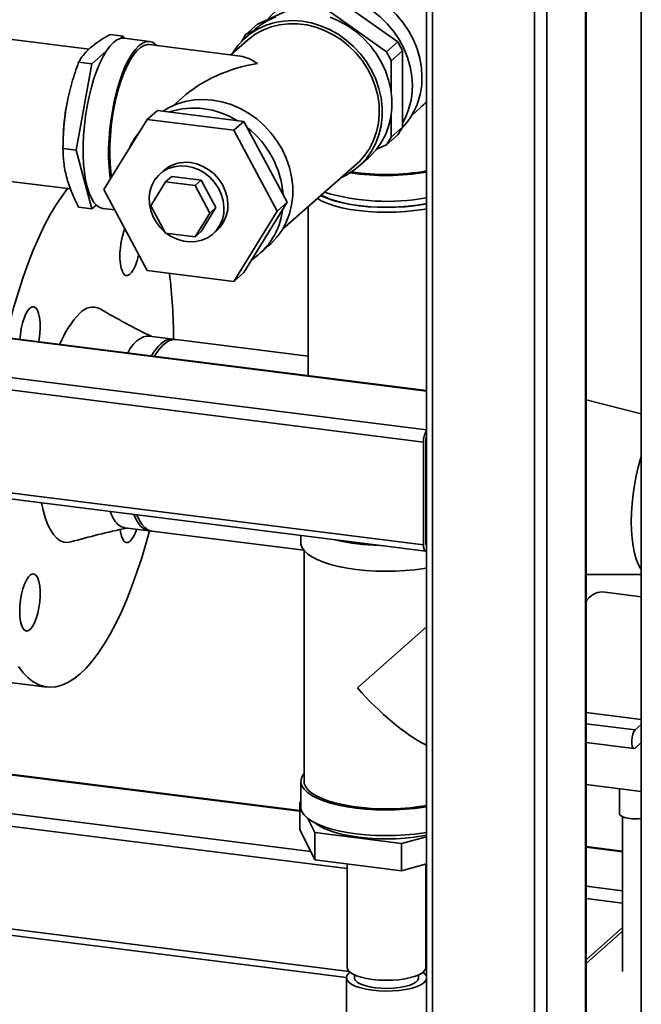
# Paper-space layout 'Blatt1' of a CAD drawing. Units: millimetres. Extents: x 0 to 5940, y 0 to 4200.
# Drawn here: x 4998 to 5192, y 836 to 1143 of the extents above; entities that cross this region are included whole.
import ezdxf

# ---------------------------------------------------------------- set-up
doc = ezdxf.new("R2010")
doc.units = ezdxf.units.MM

psp = doc.layouts.new('Blatt1')

# ---------------------------------------------------------------- linework, layer by layer
at = {"color": 7, "linetype": 'Continuous', "lineweight": 35, "ltscale": 10}
for p, q in [((5158.21, 1179.34), (5158.21, 802.44)), ((5162.08, 1178.86), (5162.08, 803.03)), ((5174.1, 1177.34), (5174.1, 813.63)), ((5174.29, 813.98), (5174.29, 1177.32)), ((5124.47, 1176.11), (5124.47, 807.39)), ((5126.41, 1175.87), (5126.41, 806.45)), ((5191.54, 1157.23), (5191.54, 756.96)), ((5071.75, 1141.75), (5092.18, 1151.07)), ((5095.14, 1150.7), (5115.57, 1136.23)), ((5112.03, 1133.12), (5091.6, 1147.58)), ((5071.02, 1140.22), (5068.01, 1137.57)), ((5068.22, 1138.64), (5071.75, 1141.75)), ((5019.24, 1133.98), (4993.58, 1137.21)), ((5025.78, 1138.55), (5029.87, 1138.03)), ((5029.87, 1138.03), (5029.06, 1137.32)), ((5030.04, 1137.41), (5029.87, 1138.03)), ((5038.14, 1136.39), (5030.18, 1137.39)), ((5068.67, 1136.82), (5063.43, 1132.19)), ((5070.29, 1139.58), (5068.22, 1138.64)), ((5066.44, 1131.81), (5038.01, 1135.4)), ((5115.57, 1136.23), (5112.03, 1133.12)), ((5024.62, 1133.4), (5020.07, 1129.39)), ((5113.51, 1130.35), (5117.05, 1133.47)), ((5117.05, 1133.47), (5117.05, 1109.69)), ((5020.07, 1129.39), (5015.17, 1102.44)), ((5015.98, 1129.91), (5020.07, 1129.39)), ((5113.51, 1120.39), (5113.51, 1130.35)), ((5012.62, 1118.41), (5012.52, 1117.92)), ((5048.27, 1118.83), (5045.54, 1116.42)), ((5119.91, 1113.34), (5122.64, 1115.75)), ((5040.56, 1114.87), (5037.38, 1112.07)), ((5067.56, 1111.47), (5040.56, 1114.87)), ((5113.51, 1106.57), (5113.51, 1113.68)), ((5037.38, 1112.07), (5023.88, 1090.2)), ((5064.38, 1108.67), (5037.38, 1112.07)), ((5067.56, 1111.47), (5064.38, 1108.67)), ((5081.07, 1086.2), (5067.56, 1111.47)), ((5117.05, 1109.69), (5113.51, 1106.57)), ((5011.21, 1107.55), (5011.17, 1106.58)), ((5077.88, 1083.39), (5064.38, 1108.67)), ((5112.03, 1104.18), (5115.57, 1107.3)), ((5108.94, 1102.77), (5112.03, 1104.18)), ((5011.08, 1102.96), (5015.17, 1102.44)), ((5015.17, 1102.44), (5020.07, 1084.14)), ((5103.4, 1097.45), (5106.4, 1100.1)), ((5079.6, 1077.79), (5102.74, 1098.2)), ((5042.61, 1096.17), (5041.38, 1095.08)), ((5045.05, 1094.3), (5043.11, 1092.58)), ((5045.05, 1094.3), (5054.23, 1093.14)), ((4988.08, 1093.56), (5013.48, 1090.36)), ((5038.52, 1085.15), (5043.11, 1092.58)), ((5043.11, 1092.58), (5052.29, 1091.43)), ((5054.23, 1093.14), (5052.29, 1091.43)), ((5052.29, 1091.43), (5056.88, 1082.83)), ((5054.23, 1093.14), (5058.82, 1084.55)), ((5023.88, 1090.2), (5037.38, 1064.93)), ((5015.98, 1084.65), (5020.07, 1084.14)), ((5020.07, 1084.14), (5021.46, 1085.36)), ((5043.11, 1076.56), (5038.52, 1085.15)), ((5067.56, 1064.33), (5081.07, 1086.2)), ((5081.07, 1086.2), (5077.88, 1083.39)), ((5087.55, 1084.8), (5087.55, 1032.15)), ((5023.5, 1084.31), (5027.28, 1083.83)), ((5056.88, 1082.83), (5052.29, 1075.4)), ((5058.82, 1084.55), (5054.23, 1077.11)), ((5058.82, 1084.55), (5056.88, 1082.83)), ((5064.38, 1061.53), (5077.88, 1083.39)), ((5052.29, 1075.4), (5043.11, 1076.56)), ((5054.23, 1077.11), (5052.29, 1075.4)), ((5057.91, 1076.33), (5059.15, 1077.42)), ((5072.46, 1070.16), (5075.47, 1072.81)), ((5037.38, 1064.93), (5064.38, 1061.53)), ((5067.56, 1064.33), (5064.38, 1061.53)), ((5124.47, 1027.49), (4928.88, 1052.13)), ((4928.88, 1051.94), (5124.47, 1027.3)), ((4900.16, 1043.44), (5124.47, 1015.18)), ((5045.44, 1043.53), (5037.96, 1044.48)), ((5087.55, 1038.23), (5046.37, 1043.42)), ((4899.1, 1039.68), (5123.6, 1011.39)), ((5191.54, 1020.21), (5174.29, 1024.54)), ((5123.6, 979.34), (5123.6, 1011.39)), ((5124.31, 979.96), (5124.31, 1012.02)), ((4899.1, 1007.62), (5123.6, 979.34)), ((4899.79, 1005.58), (5124.29, 977.3)), ((5124.31, 992.79), (5124.47, 992.77)), ((5124.31, 991.49), (5124.47, 991.47)), ((5030.42, 984.65), (5037.9, 983.71)), ((5038.84, 983.59), (5086.26, 977.61)), ((5085.3, 982.21), (5085.3, 979.99)), ((5086.3, 977.57), (5086.3, 905.51)), ((5124.43, 979.36), (5124.47, 979.36)), ((5174.29, 970.11), (5191.54, 970.04)), ((5191.54, 963.12), (5179.42, 964.65)), ((5124.47, 953.7), (5102.94, 934.72)), ((4991.14, 936.83), (5006.1, 934.95)), ((5174.29, 927.04), (5191.54, 924.87)), ((5174.29, 923.48), (5189.57, 921.56)), ((5189.57, 921.56), (5191.54, 923.29)), ((5085.04, 896.38), (4902.84, 919.34)), ((4902.84, 919.14), (5085.04, 896.19)), ((5174.29, 917.63), (5189.2, 915.75)), ((5191.54, 917.63), (5189.57, 915.9)), ((4902.84, 907.03), (5088.42, 883.65)), ((5085.3, 905.51), (5085.3, 897.49)), ((5174.29, 904.52), (5191.54, 902.35)), ((4902.84, 903.13), (5099.75, 878.32)), ((5184.69, 903.21), (5184.69, 895.51)), ((5085.04, 899.01), (5085.3, 899.08)), ((5085.3, 898.5), (5085.04, 899.01)), ((5085.04, 899.01), (5085.04, 890.53)), ((5185.69, 894.51), (5185.69, 846.23)), ((5089.71, 889.51), (5087.54, 893.92)), ((5089.71, 881.03), (5085.04, 890.53)), ((5116.71, 886.11), (5089.71, 889.51)), ((5089.71, 889.51), (5089.71, 881.03)), ((5124.47, 888.23), (5116.71, 886.11)), ((5116.71, 886.11), (5116.71, 877.63)), ((5185.69, 883.7), (5174.29, 885.14)), ((5174.29, 884.94), (5185.69, 883.51)), ((5116.71, 877.63), (5089.71, 881.03)), ((5099.75, 879.76), (5099.75, 847.53)), ((5124.47, 879.74), (5116.71, 877.63)), ((5124.35, 847.53), (5124.35, 879.71)), ((5124.35, 879.12), (5124.47, 879.1)), ((4878.52, 874.14), (5100.43, 846.18)), ((5124.35, 875.22), (5124.47, 875.21)), ((5174.29, 872.83), (5185.69, 871.39)), ((4876.58, 872.43), (5099.55, 844.34)), ((5174.29, 868.93), (5185.69, 867.49)), ((5185.69, 859.9), (5174.29, 849.85)), ((5174.29, 848.68), (5185.69, 858.73)), ((5102.05, 845.14), (5102.05, 844.23)), ((5122.05, 844.23), (5122.05, 845.14)), ((5099.55, 844.23), (5099.55, 829.53))]:
    psp.add_line(p, q, dxfattribs=at)
at = {"color": 7, "linetype": 'Continuous', "lineweight": 35, "ltscale": 10, "flags": 128}
for points in [[(5123.1, 1125.27), (5122.93, 1128.22), (5122.43, 1131.17), (5121.59, 1134.09), (5120.44, 1136.92), (5118.99, 1139.65), (5117.25, 1142.22), (5115.25, 1144.6), (5113.02, 1146.77), (5110.59, 1148.69), (5107.99, 1150.33), (5105.26, 1151.68), (5102.43, 1152.71), (5099.54, 1153.42), (5096.63, 1153.78), (5093.74, 1153.81), (5090.9, 1153.49), (5088.17, 1152.83), (5085.57, 1151.84), (5083.14, 1150.54), (5080.91, 1148.93), (5080.39, 1148.49)], [(5120.1, 1122.62), (5119.93, 1125.57), (5119.42, 1128.52), (5118.59, 1131.44), (5117.44, 1134.27), (5115.98, 1137), (5114.24, 1139.57), (5112.25, 1141.95), (5110.02, 1144.12), (5107.59, 1146.04), (5104.99, 1147.68), (5102.25, 1149.03), (5099.42, 1150.06), (5096.53, 1150.77), (5093.62, 1151.13), (5090.73, 1151.16), (5087.9, 1150.84), (5085.16, 1150.18), (5082.56, 1149.19), (5080.13, 1147.88), (5077.9, 1146.28), (5075.91, 1144.4), (5074.84, 1143.16)], [(5071.02, 1140.22), (5072.63, 1141.51), (5074.96, 1142.96), (5077.48, 1144.11)], [(5094.48, 1143.97), (5097.27, 1142.78), (5099.94, 1141.28), (5102.46, 1139.5), (5104.8, 1137.45), (5106.91, 1135.17), (5108.78, 1132.69), (5110.38, 1130.04), (5111.69, 1127.25), (5112.68, 1124.37), (5113.35, 1121.43), (5113.69, 1118.48), (5113.69, 1115.55), (5113.35, 1112.68), (5112.68, 1109.91), (5111.69, 1107.28), (5110.38, 1104.82), (5108.78, 1102.57), (5106.91, 1100.56), (5106.4, 1100.1)], [(5063.88, 1132.6), (5064.04, 1132.85), (5065.64, 1135.1), (5067.51, 1137.11), (5069.62, 1138.86), (5071.96, 1140.31), (5074.48, 1141.46), (5077.15, 1142.29), (5079.94, 1142.78), (5082.8, 1142.93), (5085.71, 1142.73), (5088.61, 1142.19), (5091.48, 1141.32), (5094.26, 1140.13), (5096.94, 1138.63), (5099.46, 1136.85), (5101.79, 1134.8), (5103.91, 1132.52), (5105.78, 1130.04), (5107.38, 1127.39), (5108.68, 1124.6), (5109.68, 1121.72), (5110.35, 1118.78), (5110.69, 1115.83), (5110.69, 1112.9), (5110.35, 1110.03), (5109.68, 1107.26), (5108.68, 1104.63), (5107.38, 1102.17), (5105.78, 1099.92), (5103.91, 1097.91), (5101.79, 1096.16), (5099.46, 1094.71), (5097.95, 1093.97)], [(5068.67, 1136.82), (5068.93, 1137.04), (5071.09, 1138.65), (5073.46, 1139.96), (5076, 1140.95), (5078.67, 1141.61), (5081.45, 1141.94), (5084.28, 1141.92), (5087.13, 1141.56), (5089.97, 1140.87), (5092.74, 1139.84), (5095.42, 1138.5), (5097.96, 1136.87), (5100.32, 1134.97), (5102.48, 1132.82), (5104.41, 1130.45), (5106.07, 1127.9), (5107.45, 1125.21), (5108.52, 1122.41), (5109.28, 1119.54), (5109.7, 1116.64), (5109.78, 1113.76), (5109.53, 1110.92), (5108.94, 1108.18), (5108.03, 1105.57), (5106.8, 1103.13), (5105.28, 1100.89), (5103.48, 1098.88), (5102.74, 1098.2)], [(5023.5, 1084.31), (5022.6, 1084.57), (5021.64, 1085.2), (5020.76, 1086.17), (5019.96, 1087.48), (5019.25, 1089.1), (5018.65, 1091.02), (5018.16, 1093.2), (5017.78, 1095.63), (5017.53, 1098.26), (5017.4, 1101.06), (5017.4, 1103.99), (5017.53, 1107.02), (5017.78, 1110.09), (5018.16, 1113.18), (5018.65, 1116.24), (5019.25, 1119.22), (5019.96, 1122.09), (5020.76, 1124.81), (5021.64, 1127.34), (5022.6, 1129.64), (5023.61, 1131.7), (5024.66, 1133.47), (5025.74, 1134.93), (5026.84, 1136.07), (5027.94, 1136.87), (5029.02, 1137.31), (5030.08, 1137.4), (5030.18, 1137.39)], [(5025.89, 1093.46), (5025.73, 1094.62), (5025.48, 1097.26), (5025.35, 1100.06), (5025.35, 1102.99), (5025.48, 1106.01), (5025.73, 1109.09), (5026.11, 1112.18), (5026.6, 1115.24), (5027.21, 1118.22), (5027.91, 1121.09), (5028.71, 1123.81), (5029.59, 1126.34), (5030.55, 1128.64), (5031.56, 1130.7), (5032.61, 1132.47), (5033.69, 1133.93), (5034.79, 1135.07), (5035.89, 1135.87), (5036.97, 1136.31), (5038.03, 1136.4), (5039.04, 1136.13), (5039.99, 1135.5), (5040.41, 1135.09)], [(5026.23, 1094.02), (5026.01, 1095.7), (5025.79, 1098.32), (5025.69, 1101.1), (5025.72, 1104.01), (5025.88, 1106.99), (5026.17, 1110.02), (5026.57, 1113.04), (5027.09, 1116.02), (5027.72, 1118.91), (5028.45, 1121.68), (5029.27, 1124.27), (5030.16, 1126.67), (5031.12, 1128.83), (5032.13, 1130.72), (5033.18, 1132.32), (5034.25, 1133.61), (5035.33, 1134.56), (5036.4, 1135.16), (5037.45, 1135.41), (5038.01, 1135.4)], [(5042.31, 1114.65), (5044.03, 1115.68), (5046.55, 1116.83), (5049.22, 1117.65), (5052, 1118.14), (5054.87, 1118.29), (5057.78, 1118.1), (5060.68, 1117.56), (5063.55, 1116.69), (5066.33, 1115.5), (5069.01, 1114), (5071.53, 1112.22), (5073.86, 1110.17), (5075.98, 1107.89), (5077.85, 1105.41), (5079.45, 1102.76), (5080.75, 1099.97), (5081.75, 1097.09), (5082.42, 1094.15), (5082.76, 1091.2), (5082.76, 1088.26), (5082.42, 1085.39), (5081.75, 1082.62), (5080.75, 1079.99), (5079.45, 1077.54), (5077.85, 1075.29), (5075.98, 1073.28), (5075.47, 1072.81)], [(5049.64, 1097.49), (5047.67, 1097.57), (5045.75, 1097.31), (5043.94, 1096.71), (5042.3, 1095.8), (5040.87, 1094.6), (5039.69, 1093.14), (5038.79, 1091.47), (5038.21, 1089.63), (5037.96, 1087.68), (5038.05, 1085.67), (5038.46, 1083.66), (5039.2, 1081.72), (5040.24, 1079.88), (5041.55, 1078.22), (5042.92, 1076.91)], [(5043.42, 1076.52), (5044.83, 1075.57), (5046.7, 1074.67), (5048.65, 1074.09), (5050.64, 1073.84), (5052.59, 1073.93), (5054.46, 1074.36), (5056.19, 1075.12), (5057.73, 1076.18), (5059.04, 1077.51), (5060.08, 1079.08), (5060.82, 1080.85), (5061.24, 1082.75), (5061.33, 1084.73), (5061.07, 1086.75), (5060.49, 1088.73), (5059.6, 1090.63), (5058.42, 1092.39), (5056.99, 1093.95), (5055.35, 1095.28), (5053.54, 1096.33), (5051.62, 1097.07), (5049.64, 1097.49), (5049.64, 1097.49)], [(5050.88, 1098.58), (5052.86, 1098.16), (5054.78, 1097.42), (5056.58, 1096.37), (5058.23, 1095.04), (5059.66, 1093.48), (5060.84, 1091.72), (5061.73, 1089.82), (5062.31, 1087.84), (5062.56, 1085.83), (5062.48, 1083.84), (5062.06, 1081.94), (5061.32, 1080.18), (5060.28, 1078.6), (5059.15, 1077.42)], [(5012.54, 1090.48), (5010.72, 1088.07), (5008.87, 1085.28), (5007.04, 1082.19), (5005.25, 1078.82), (5003.51, 1075.19), (5001.83, 1071.3), (5000.21, 1067.18), (4998.66, 1062.85), (4997.18, 1058.32), (4995.79, 1053.61), (4994.48, 1048.75), (4993.34, 1044.01)], [(5091.56, 1088.34), (5092.12, 1088.06), (5093.92, 1087.29), (5096, 1086.6), (5098.3, 1086), (5100.81, 1085.5), (5103.48, 1085.1), (5106.27, 1084.81), (5109.15, 1084.64), (5112.07, 1084.58), (5114.99, 1084.64), (5117.87, 1084.81), (5120.67, 1085.11), (5123.33, 1085.51), (5124.47, 1085.72)], [(5091.66, 1088.43), (5092.57, 1087.98), (5094.44, 1087.22), (5096.58, 1086.54), (5098.95, 1085.95), (5101.53, 1085.47), (5104.26, 1085.09), (5107.1, 1084.83), (5110.03, 1084.68), (5112.98, 1084.66), (5115.92, 1084.76), (5118.8, 1084.98), (5121.58, 1085.31), (5124.22, 1085.76), (5124.47, 1085.81)], [(5124.47, 1084.2), (5123.46, 1084.01), (5120.76, 1083.61), (5117.94, 1083.31), (5115.03, 1083.14), (5112.07, 1083.08), (5109.12, 1083.13), (5106.21, 1083.31), (5103.38, 1083.6), (5100.68, 1084.01), (5098.15, 1084.52), (5095.82, 1085.12), (5093.73, 1085.82), (5091.9, 1086.59), (5090.47, 1087.37)], [(5030.38, 1078.03), (5030.09, 1077.24), (5029.63, 1075.65), (5029.26, 1073.91), (5029, 1072.11), (5028.87, 1070.32), (5028.87, 1068.6), (5029, 1067.03), (5029.26, 1065.68), (5029.63, 1064.59), (5030.09, 1063.82), (5030.64, 1063.39), (5031.24, 1063.33), (5031.88, 1063.63), (5032.52, 1064.29), (5033.14, 1065.27), (5033.72, 1066.53), (5034.23, 1068.03), (5034.65, 1069.7), (5034.7, 1069.94)], [(5000.79, 1053.17), (5000.15, 1052.44), (4999.53, 1051.38), (4998.97, 1050.05), (4998.48, 1048.5), (4998.09, 1046.8), (4997.81, 1045), (4997.66, 1043.47)], [(5003.52, 1042.73), (5003.65, 1043.47), (5003.87, 1045.28), (5003.97, 1047.06), (5003.93, 1048.75), (5003.77, 1050.27), (5003.49, 1051.56), (5003.1, 1052.57), (5002.61, 1053.26), (5002.04, 1053.59), (5001.43, 1053.57), (5000.79, 1053.17)], [(5039.63, 1038.18), (5039.75, 1038.38), (5040.88, 1040.03), (5042.03, 1041.38), (5043.18, 1042.4), (5044.33, 1043.07), (5045.46, 1043.41), (5046.37, 1043.42)], [(5191.54, 1006.95), (5191.28, 1006.13), (5190.55, 1003.54), (5189.91, 1000.81), (5189.37, 997.98), (5188.95, 995.09), (5188.64, 992.19), (5188.46, 989.32), (5188.39, 986.51), (5188.46, 983.82), (5188.64, 981.27), (5188.95, 978.91), (5189.37, 976.77), (5189.91, 974.89), (5190.55, 973.28), (5191.28, 971.98), (5191.54, 971.61)], [(5004.4, 992.4), (5004.88, 990.18), (5005.54, 987.83), (5006.3, 985.75), (5007.16, 983.98), (5008.12, 982.52), (5009.15, 981.39), (5010.25, 980.6), (5011.41, 980.16), (5012.62, 980.07), (5013.54, 980.24)], [(5033.25, 988.77), (5033.55, 988.05), (5034.34, 986.52), (5035.22, 985.3), (5036.18, 984.42), (5037.19, 983.87), (5038.27, 983.68), (5038.37, 983.68)], [(5038.84, 983.59), (5038.66, 983.62), (5037.61, 983.98), (5036.62, 984.7), (5035.71, 985.75), (5034.87, 987.13), (5034.18, 988.65)], [(4997.18, 941.36), (4998.66, 939.43), (5000.21, 937.84), (5001.83, 936.58), (5003.51, 935.66), (5005.25, 935.1), (5007.04, 934.88), (5008.87, 935.01), (5010.72, 935.5), (5012.61, 936.33), (5014.51, 937.5), (5016.41, 939.02), (5018.32, 940.87), (5020.22, 943.04), (5022.1, 945.53), (5023.96, 948.33), (5025.79, 951.42), (5027.58, 954.79), (5029.32, 958.42), (5031, 962.3), (5032.62, 966.42), (5034.17, 970.75), (5035.65, 975.28), (5037.04, 979.99), (5038.04, 983.69)], [(5028.96, 984.03), (5029.06, 983.34), (5029.34, 982.05), (5029.73, 981.04), (5030.22, 980.35), (5030.78, 980.01), (5031.4, 980.04), (5032.04, 980.43)], [(5124.47, 972.09), (5123.76, 971.97), (5120.89, 971.57), (5117.89, 971.29), (5114.82, 971.12), (5111.72, 971.07), (5108.61, 971.15), (5105.56, 971.34), (5102.59, 971.65), (5099.75, 972.07), (5097.07, 972.6), (5094.6, 973.23), (5092.36, 973.95), (5090.39, 974.75), (5088.72, 975.63), (5087.36, 976.56), (5086.33, 977.54), (5085.65, 978.55), (5085.32, 979.58), (5085.3, 979.99)], [(5123.6, 979.34), (5123.62, 978.8), (5123.68, 978.33), (5123.78, 977.92), (5123.91, 977.61), (5124.07, 977.4), (5124.26, 977.3), (5124.45, 977.32), (5124.47, 977.32)], [(4997.61, 958.55), (4997.67, 956.9), (4997.87, 955.43), (4998.18, 954.21), (4998.6, 953.27), (4999.11, 952.67), (4999.68, 952.42), (5000.31, 952.54), (5000.95, 953.02), (5001.59, 953.84), (5002.19, 954.97), (5002.74, 956.36), (5003.2, 957.96), (5003.57, 959.69), (5003.83, 961.49), (5003.96, 963.29), (5003.96, 965.01), (5003.83, 966.57), (5003.57, 967.93), (5003.2, 969.01), (5002.74, 969.78), (5002.19, 970.21), (5001.59, 970.27), (5000.95, 969.97), (5000.31, 969.32), (4999.68, 968.34), (4999.11, 967.07), (4998.6, 965.57), (4998.18, 963.9), (4997.87, 962.12), (4997.67, 960.31), (4997.61, 958.55)], [(5189.57, 915.9), (5189.21, 915.75), (5188.89, 915.96), (5188.66, 916.5), (5188.53, 917.32), (5188.53, 918.3), (5188.66, 919.33), (5188.89, 920.29), (5189.21, 921.07), (5189.57, 921.56)], [(5124.47, 897.61), (5123.76, 897.49), (5120.89, 897.09), (5117.89, 896.81), (5114.82, 896.64), (5111.72, 896.59), (5108.61, 896.67), (5105.56, 896.86), (5102.59, 897.17), (5099.75, 897.59), (5097.07, 898.12), (5094.6, 898.75), (5092.36, 899.47), (5090.39, 900.27), (5088.72, 901.15), (5087.36, 902.08), (5086.33, 903.06), (5085.65, 904.07), (5085.32, 905.1), (5085.36, 906.14), (5085.76, 907.16), (5086.3, 907.92)], [(5124.47, 897.99), (5122.29, 897.63), (5119.43, 897.29), (5116.46, 897.05), (5113.42, 896.94), (5110.37, 896.94), (5107.35, 897.07), (5104.38, 897.31), (5101.53, 897.67), (5098.82, 898.14), (5096.3, 898.72), (5094, 899.38), (5091.96, 900.14), (5090.19, 900.97), (5088.74, 901.86), (5087.61, 902.81), (5086.82, 903.79), (5086.38, 904.8), (5086.3, 905.51)], [(5124.47, 889.6), (5123.76, 889.48), (5120.89, 889.08), (5117.89, 888.79), (5114.82, 888.63), (5111.72, 888.58), (5108.61, 888.65), (5105.56, 888.84), (5102.59, 889.15), (5099.75, 889.58), (5097.07, 890.11), (5094.6, 890.73), (5092.36, 891.46), (5090.39, 892.26), (5088.72, 893.13), (5087.36, 894.06), (5086.33, 895.04), (5085.65, 896.05), (5085.32, 897.09), (5085.3, 897.49)], [(5187.92, 893.95), (5186.72, 894.17), (5185.74, 894.48), (5185.06, 894.87), (5184.72, 895.31), (5184.69, 895.51)], [(5124.47, 888.71), (5123.29, 888.49), (5120.63, 888.09), (5117.85, 887.79), (5114.98, 887.62), (5112.07, 887.56), (5109.16, 887.62), (5106.29, 887.79), (5103.51, 888.08), (5100.85, 888.48), (5098.35, 888.98), (5096.05, 889.58), (5093.99, 890.26), (5092.19, 891.03), (5090.67, 891.86), (5089.58, 892.65)], [(5100.68, 845.96), (5100.18, 845.53), (5099.68, 844.84), (5099.55, 844.14), (5099.77, 843.44), (5100.35, 842.76), (5101.26, 842.12), (5102.49, 841.54), (5103.98, 841.04), (5105.71, 840.63), (5107.63, 840.33)], [(5107.7, 843.69), (5105.82, 843.99), (5104.11, 844.39), (5102.64, 844.88), (5101.43, 845.45), (5100.54, 846.08), (5099.97, 846.75), (5099.75, 847.44), (5099.75, 847.53)], [(5124.35, 847.53), (5124.32, 847.26), (5124.01, 846.57), (5123.36, 845.91), (5122.38, 845.3), (5121.1, 844.75), (5119.56, 844.28), (5117.81, 843.9), (5115.89, 843.63), (5113.86, 843.47), (5111.78, 843.43), (5109.7, 843.5), (5107.7, 843.69)], [(5124.47, 844.69), (5124.07, 845.36), (5123.41, 845.96)], [(5102.05, 844.23), (5102.07, 844), (5102.38, 843.38), (5103.03, 842.78), (5104.01, 842.24), (5105.29, 841.77), (5106.8, 841.39), (5108.51, 841.11)], [(5107.63, 840.33), (5109.67, 840.14), (5111.77, 840.06), (5113.89, 840.1), (5115.95, 840.27), (5117.9, 840.54), (5119.69, 840.93), (5121.25, 841.41), (5122.55, 841.96), (5123.54, 842.59), (5124.21, 843.26), (5124.47, 843.76)], [(5108.51, 841.11), (5110.34, 840.94), (5112.24, 840.89), (5114.13, 840.97), (5115.94, 841.16), (5117.61, 841.46), (5119.09, 841.86), (5120.3, 842.35), (5121.22, 842.9), (5121.81, 843.5), (5122.04, 844.13), (5122.05, 844.23)]]:
    psp.add_lwpolyline(points, dxfattribs=at)
at = {"color": 7, "linetype": 'Continuous', "lineweight": 35, "ltscale": 100}
for centre, radius, start, end in [((5086.5, 1125.7), 22.39, 144.7099, 151.1934), ((5088.97, 1120.24), 31.04, 25.2181, 31.0099), ((5085.43, 1117.13), 31.04, 25.2181, 31.0099), ((5100.59, 1124.95), 22.52, 316.4655, 0.8106), ((5096.93, 1122.43), 23.17, 330.258, 0.4725), ((5075.93, 1104.67), 64.79, 168.1927, 177.4458), ((5051.89, 1090.23), 25.38, 57.9933, 107.6452), ((5050.53, 1086.44), 29.3, 4.3831, 51.8449), ((5097.28, 1120.24), 22.41, 324.7114, 331.9081), ((5051.33, 1094.3), 21.43, 139.982, 156.2366), ((5093.74, 1117.13), 22.41, 324.7114, 331.9081), ((5049.4, 1088.26), 10.43, 81.8567, 130.6461), ((5112.03, 1170.08), 75.51, 261.3678, 279.4834), ((5112.02, 1167.24), 72.34, 261.3603, 279.9104), ((5112.25, 1155.31), 68.82, 253.4882, 280.23), ((5058.09, 1086.36), 21.64, 303.4583, 353.1612), ((4876.54, 1043.45), 169.04, 0.0225, 7.002), ((5037.46, 1031.31), 29.3, 135.9333, 158.819), ((5020.36, 1048.27), 5.22, 63.0949, 139.1351), ((5052.97, 1030.03), 16.49, 133.2498, 149.9232), ((5045.04, 1038.94), 4.58, 79.1398, 137.3694), ((5130.14, 1011.67), 6.55, 150.0736, 182.4461), ((5126.98, 1012.04), 2.67, 160.076, 180.4155), ((5025.09, 986.62), 9.31, 318.2863, 344.8361), ((5111.1, 1044.65), 65.55, 256.7435, 268.895), ((5125.18, 979.83), 0.886, 171.7449, 215.973), ((5179.54, 958.48), 6.17, 91.0658, 148.2513), ((5189.68, 908.32), 14.48, 262.9898, 277.3531)]:
    psp.add_arc(centre, radius, start, end, dxfattribs=at)
for centre, major_axis, ratio, start_param, end_param in [((5071.74, 1105.19), (-8.13, 26.4), 0.476834, 5.709803, 6.07117), ((5071.74, 1105.19), (32.45, 9.99), 0.699056, 1.358781, 2.144179), ((5112.05, 1140.74), (13.97, 30.94), 0.699056, 4.139006, 4.21837), ((5112.05, 942.75), (-24.09, 27.31), 0.333333, 1.570796, 2.435558)]:
    psp.add_ellipse(centre, major_axis=major_axis, ratio=ratio, start_param=start_param, end_param=end_param, dxfattribs=at)
at = {"color": 7, "linetype": 'Continuous', "lineweight": 35, "ltscale": 10}
for points, knots in [([(5025.78, 1138.55), (5025.72, 1138.52), (5024.65, 1137.92), (5022.67, 1136.74), (5020.16, 1134.94), (5018.14, 1133.04), (5016.82, 1131.35), (5016.21, 1130.3), (5015.98, 1129.91)], [0, 0, 0, 0, 0.012518, 0.223947, 0.436487, 0.653348, 0.871873, 1, 1, 1, 1]), ([(5015.98, 1129.91), (5015.24, 1127.77), (5013.75, 1123.47), (5012.19, 1116.79), (5011.25, 1109.92), (5011.14, 1105.29), (5011.08, 1102.96)], [0, 0, 0, 0, 0.244707, 0.49119, 0.744417, 1, 1, 1, 1]), ([(5011.08, 1102.96), (5011.13, 1101.52), (5011.24, 1098.63), (5012.13, 1094.1), (5013.67, 1089.42), (5015.21, 1086.25), (5015.98, 1084.65)], [0, 0, 0, 0, 0.244707, 0.49119, 0.744417, 1, 1, 1, 1]), ([(5038.56, 1044.4), (5035.88, 1045.75), (5030.52, 1048.45), (5025.32, 1051.43), (5022.72, 1052.92)], [0, 0, 0, 0, 0.4996682, 1, 1, 1, 1]), ([(5034.19, 1042.99), (5033.48, 1042.31), (5032.5, 1041.36), (5031.56, 1039.71), (5031.29, 1039.23)], [0, 0, 0, 0, 0.710682, 1, 1, 1, 1]), ([(5037.95, 1044.4), (5037.39, 1044.43), (5036.18, 1044.5), (5034.89, 1043.52), (5034.19, 1042.99)], [0, 0, 0, 0, 0.4567347, 1, 1, 1, 1]), ([(5025.85, 989.7), (5026.11, 989.04), (5026.79, 987.27), (5028.24, 985.62), (5029.54, 984.63), (5030.32, 984.72), (5030.43, 984.73)], [0, 0, 0, 0, 0.217441, 0.579858, 0.942275, 1, 1, 1, 1]), ([(5013.54, 980.24), (5016.39, 981.02), (5022.26, 982.65), (5028.05, 983.92), (5031.02, 984.57)], [0, 0, 0, 0, 0.486023, 1, 1, 1, 1])]:
    psp.add_open_spline(points, degree=3, knots=knots, dxfattribs=at)

doc.saveas('drawing.dxf')
